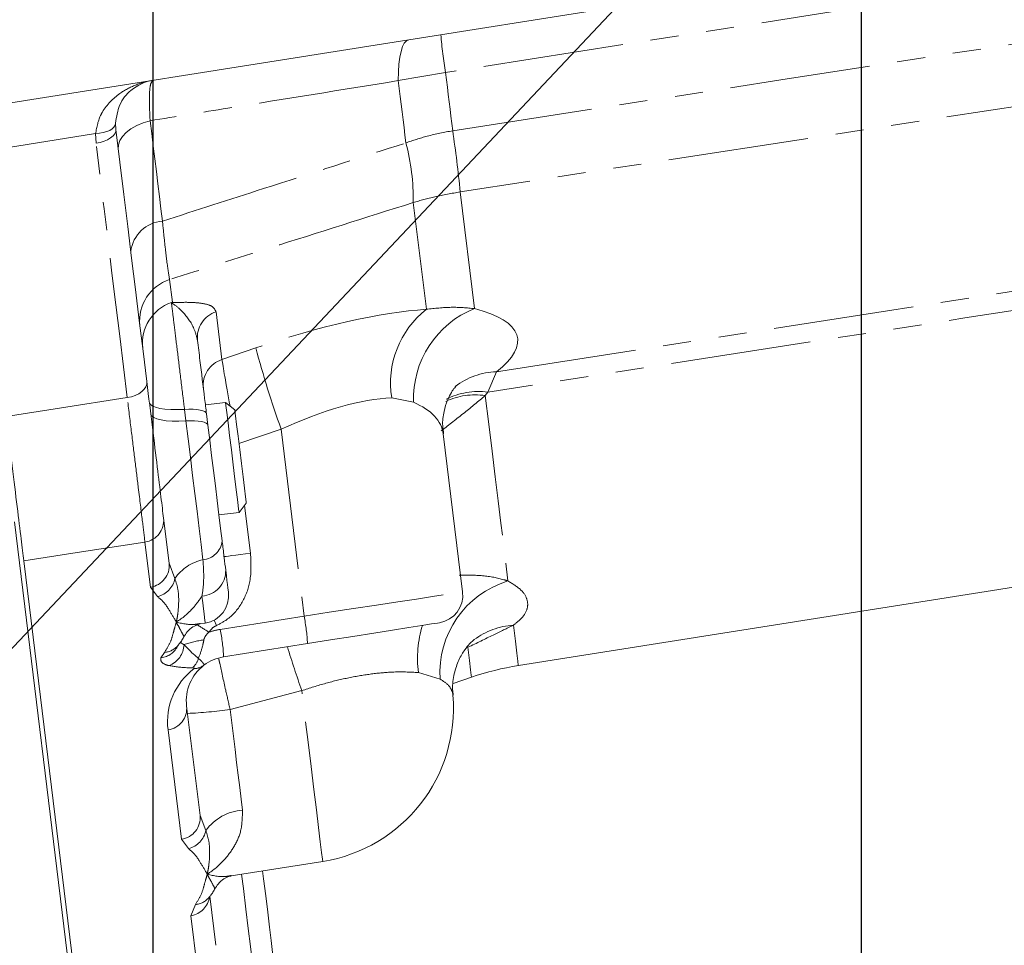
# Model space of a CAD drawing. Units: millimetres. Extents: x 11 to 1180, y 5 to 832.
# Drawn here: x 1029 to 1073, y 147 to 189 of the extents above; entities that cross this region are included whole.
import ezdxf

# ---------------------------------------------------------------- set-up
doc = ezdxf.new("R2010")
doc.units = ezdxf.units.MM
doc.linetypes.add('PHANTOM', pattern=[12.7, 6.35, -1.27, 1.27, -1.27, 1.27, -1.27])
doc.layers.add('SLD-0', color=7, linetype='Continuous')
doc.styles.add('SLDTEXTSTYLE0', font='TXT', dxfattribs={"width": 0.605})
doc.dimstyles.new('SLDDIMSTYLE0', dxfattribs={"dimtxt": 3, "dimasz": 3, "dimexe": 0, "dimexo": 0.0625, "dimgap": 0.75, "dimtad": 0, "dimdec": 1, "dimlfac": 2, "dimrnd": 1e-09, "dimzin": 4, "dimdsep": 46, "dimtxsty": 'SLDTEXTSTYLE0', "dimsah": 1, "dimcen": 0.09, "dimadec": 0, "dimazin": 0, "dimtfac": 1, "dimtdec": 3, "dimtofl": 0, "dimtmove": 0, "dimatfit": 3, "dimfxl": 0, "dimfrac": 2, "dimtolj": 1, "dimtzin": 12, "dimarcsym": 0})
doc.dimstyles.new('SLDDIMSTYLE1', dxfattribs={"dimtxt": 3, "dimasz": 3, "dimexe": 0, "dimexo": 0.0625, "dimgap": 0.75, "dimtad": 0, "dimdec": 1, "dimlfac": 2, "dimrnd": 1e-09, "dimzin": 12, "dimdsep": 46, "dimtxsty": 'SLDTEXTSTYLE0', "dimsah": 1, "dimcen": 0.09, "dimadec": 0, "dimazin": 0, "dimtfac": 1, "dimtdec": 3, "dimtofl": 0, "dimtmove": 0, "dimatfit": 3, "dimfxl": 0, "dimfrac": 2, "dimtolj": 1, "dimtzin": 12, "dimarcsym": 0})
doc.dimstyles.new('SLDDIMSTYLE3', dxfattribs={"dimtxt": 0, "dimasz": 3, "dimexe": 0, "dimexo": 0.0625, "dimgap": 0, "dimtad": 0, "dimtih": 1, "dimtoh": 1, "dimdec": 0, "dimrnd": 1e-09, "dimzin": 0, "dimdsep": 46, "dimtxsty": 'Standard', "dimsah": 1, "dimcen": 0.09, "dimadec": 0, "dimazin": 0, "dimtfac": 3, "dimtdec": 0, "dimtofl": 0, "dimtmove": 0, "dimatfit": 3, "dimfxl": 0, "dimfrac": 2, "dimtolj": 1, "dimtzin": 0, "dimarcsym": 0})

# ---------------------------------------------------------------- blocks, each defined once
blk = doc.blocks.new('*D28')
at = {"layer": 'SLD-0'}
for p, q in [((924.187, 219.939), (924.187, 77.128)), ((1084.903, 162.209), (1084.903, 77.128)), ((924.187, 80.303), (997.806, 80.303)), ((1084.903, 80.303), (1011.284, 80.303))]:
    blk.add_line(p, q, dxfattribs=at)
for points in [[(924.187, 80.303), (927.187, 79.842), (927.187, 80.765)], [(1084.903, 80.303), (1081.903, 80.765), (1081.903, 79.842)]]:
    blk.add_solid(points, dxfattribs=at)
at = {"layer": 'SLD-0', "insert": (999.393, 81.871), "char_height": 3, "attachment_point": 1, "style": 'SLDTEXTSTYLE0'}
blk.add_mtext('321.4', dxfattribs=at)
blk = doc.blocks.new('*D34')
at = {"layer": 'SLD-0'}
for p, q in [((1066.903, 206.185), (1066.903, 99.235)), ((1084.903, 162.209), (1084.903, 99.235)), ((1066.903, 102.41), (1084.903, 102.41)), ((1084.903, 102.41), (1093.496, 102.41))]:
    blk.add_line(p, q, dxfattribs=at)
for points in [[(1066.903, 102.41), (1069.903, 101.948), (1069.903, 102.871)], [(1084.903, 102.41), (1081.903, 102.871), (1081.903, 101.948)]]:
    blk.add_solid(points, dxfattribs=at)
at = {"layer": 'SLD-0', "insert": (1095.084, 103.977), "char_height": 3, "attachment_point": 1, "style": 'SLDTEXTSTYLE0'}
blk.add_mtext('36.0', dxfattribs=at)
blk = doc.blocks.new('*D35')
at = {"layer": 'SLD-0'}
for p, q in [((1034.903, 206.185), (1034.903, 99.235)), ((1066.903, 206.185), (1066.903, 99.235)), ((1034.903, 102.41), (1045.309, 102.41)), ((1066.903, 102.41), (1056.497, 102.41))]:
    blk.add_line(p, q, dxfattribs=at)
for points in [[(1034.903, 102.41), (1037.903, 101.948), (1037.903, 102.871)], [(1066.903, 102.41), (1063.903, 102.871), (1063.903, 101.948)]]:
    blk.add_solid(points, dxfattribs=at)
at = {"layer": 'SLD-0', "insert": (1046.897, 103.977), "char_height": 3, "attachment_point": 1, "style": 'SLDTEXTSTYLE0'}
blk.add_mtext('64.0', dxfattribs=at)

msp = doc.modelspace()

# ---------------------------------------------------------------- linework, layer by layer
at = {"color": 7, "linetype": 'Continuous', "lineweight": 15}
for p, q in [((1026.577306, 184.967388), (1068.467443, 191.602134)), ((1033.222122, 184.354343), (1033.236568, 184.06785)), ((1038.190981, 171.73921), (1037.2828, 171.627697)), ((1038.608884, 171.412703), (1038.190981, 171.73921)), ((1037.33137, 171.232146), (1037.39543, 170.710434)), ((1048.898598, 163.182471), (1048.021754, 170.323808)), ((1037.892145, 166.66497), (1038.800327, 166.776475)), ((1038.800327, 166.776475), (1039.126833, 167.194386)), ((1028.652189, 166.345683), (1031.228875, 145.360228)), ((1035.392155, 166.512002), (1035.641981, 164.47733)), ((1051.415042, 159.861323), (1084.9031, 165.165309)), ((1031.612476, 143.959228), (1029.078943, 164.593187)), ((1037.044567, 161.742446), (1037.276608, 161.779199)), ((1036.063408, 160.79088), (1036.046644, 160.770152)), ((1041.892213, 160.851356), (1038.10553, 160.251599)), ((1048.475531, 159.050014), (1049.300873, 159.334202)), ((1036.433307, 158.032489), (1037.039538, 153.095145)), ((1036.898044, 154.247534), (1036.898044, 154.247549)), ((1036.898067, 154.247363), (1036.898044, 154.247549)), ((1038.440531, 150.359553), (1042.578635, 151.014958)), ((1037.48778, 149.444502), (1037.759883, 147.228402)), ((1037.461807, 149.40906), (1037.444664, 149.387811))]:
    msp.add_line(p, q, dxfattribs=at)
at = {"color": 8, "linetype": 'PHANTOM', "lineweight": 0}
for p, q in [((1048.127634, 186.635119), (1045.993482, 186.27074)), ((1077.045233, 185.596292), (1048.789219, 181.246933)), ((1032.318605, 183.878143), (1026.817625, 183.010143)), ((1032.34074, 183.444668), (1032.318605, 183.878143)), ((1048.789219, 181.246933), (1049.436258, 175.977234)), ((1047.261336, 175.944906), (1046.669272, 180.76687)), ((1035.665316, 177.286279), (1035.78951, 176.274766)), ((1037.763474, 175.83729), (1038.028804, 173.676361)), ((1038.028804, 173.676361), (1039.556054, 174.199198)), ((1050.424968, 173.123714), (1050.042221, 172.20511)), ((1050.042221, 172.20511), (1049.91866, 172.048372)), ((1046.685399, 171.749127), (1045.695064, 171.944935)), ((1036.402692, 170.905699), (1036.338632, 171.427411)), ((1040.703525, 170.532439), (1038.797108, 169.879798)), ((1040.703525, 170.532439), (1041.739968, 162.091282)), ((1039.054019, 167.101194), (1039.32107, 164.926235)), ((1034.801719, 163.401571), (1034.551894, 165.436242)), ((1035.641981, 164.47733), (1035.903802, 163.793114)), ((1035.12079, 162.975152), (1034.801719, 163.401571)), ((1037.678359, 161.915746), (1037.78368, 161.667448)), ((1037.953285, 161.491532), (1041.739968, 162.091282)), ((1035.273401, 160.20998), (1035.430138, 160.455753)), ((1047.881988, 159.249146), (1046.902684, 159.545925)), ((1041.631674, 158.72733), (1038.396535, 157.88157)), ((1036.199277, 152.019386), (1035.593045, 156.956729)), ((1037.039538, 153.095145), (1037.301329, 152.410884)), ((1036.518303, 151.592937), (1036.199277, 152.019386)), ((1036.62352, 148.564209), (1036.827726, 149.072897)), ((1036.919621, 146.152642), (1036.62352, 148.564209))]:
    msp.add_line(p, q, dxfattribs=at)
at = {"color": 8, "linetype": 'PHANTOM', "lineweight": 0, "flags": 128}
for points in [[(1068.679144, 189.877973), (1060.778303, 188.631308), (1048.127634, 186.635119)], [(1045.993482, 186.27074), (1046.000251, 186.661393), (1046.023132, 187.01515), (1046.061782, 187.326782), (1046.115634, 187.591684), (1046.183893, 187.805936), (1046.265544, 187.966373), (1046.35938, 188.070618), (1046.46402, 188.117132)], [(1048.450155, 184.008405), (1063.270693, 186.301761), (1076.703395, 188.380335)], [(1048.127634, 186.635119), (1048.168355, 186.303478), (1048.208961, 185.972773), (1048.249451, 185.643003), (1048.289826, 185.314179), (1048.330085, 184.986298), (1048.370225, 184.659374), (1048.410249, 184.333407), (1048.450155, 184.008405)], [(1046.338552, 183.460359), (1046.295886, 183.807839), (1046.253086, 184.156426), (1046.210152, 184.506108), (1046.167081, 184.856881), (1046.123878, 185.208738), (1046.080546, 185.561669), (1046.037079, 185.915676), (1045.993482, 186.27074)], [(1032.318605, 183.878143), (1032.498067, 183.892269), (1032.668327, 183.922533), (1032.823694, 183.967922), (1032.958989, 184.026931), (1033.069698, 184.097581), (1033.152116, 184.177515), (1033.203495, 184.264064), (1033.222122, 184.354343)], [(1033.345436, 183.181208), (1033.351039, 183.372614), (1033.413825, 183.565539), (1033.531976, 183.754404), (1033.702088, 183.933747), (1033.919243, 184.098393), (1034.177167, 184.243586), (1034.468403, 184.365128), (1034.784553, 184.459512)], [(1034.784553, 184.459512), (1034.855259, 183.883627), (1034.925645, 183.310409), (1034.995695, 182.739888), (1035.065418, 182.172072), (1035.134797, 181.607005), (1035.203834, 181.044709), (1035.272536, 180.485208), (1035.340888, 179.928523)], [(1032.34074, 183.444668), (1032.527817, 183.480483), (1032.70447, 183.533412), (1032.864203, 183.601495), (1033.001145, 183.682237), (1033.110273, 183.772673), (1033.187566, 183.86947), (1033.230183, 183.969085), (1033.236568, 184.06785)], [(1033.750964, 171.959278), (1033.581202, 173.341897), (1033.409496, 174.740341), (1033.235883, 176.154268), (1033.060414, 177.583356), (1032.883128, 179.027279), (1032.704053, 180.4857), (1032.523242, 181.958277), (1032.34074, 183.444668)], [(1050.424968, 173.123714), (1068.088868, 175.876145), (1077.045233, 177.271721)], [(1077.149448, 176.422958), (1071.582952, 175.556843), (1050.042221, 172.20511)], [(1033.750964, 171.959278), (1033.937742, 171.997604), (1034.113643, 172.056612), (1034.272221, 172.134135), (1034.407636, 172.227335), (1034.514917, 172.332775), (1034.590115, 172.446583), (1034.630482, 172.564585), (1034.634521, 172.682439)], [(1028.27922, 171.106373), (1030.684461, 171.481286), (1033.750964, 171.959278)], [(1034.750258, 171.739836), (1034.788457, 171.657708), (1034.880978, 171.584677), (1035.025251, 171.522778), (1035.217238, 171.473731), (1035.451589, 171.438922), (1035.721762, 171.419304), (1036.020224, 171.41543), (1036.338632, 171.427411)], [(1049.91866, 172.048372), (1050.076903, 170.759585), (1050.226891, 169.538055), (1050.368478, 168.384914), (1050.501538, 167.30122), (1050.625948, 166.287978), (1050.741592, 165.346135), (1050.848366, 164.476548), (1050.946166, 163.680029)], [(1034.814318, 171.218116), (1034.852517, 171.135996), (1034.945039, 171.062965), (1035.089312, 171.001066), (1035.281298, 170.952019), (1035.515649, 170.917202), (1035.785822, 170.897585), (1036.084277, 170.893718), (1036.402692, 170.905699)], [(1036.338632, 171.427411), (1036.537645, 171.434898), (1036.724178, 171.432484), (1036.893038, 171.420221), (1037.039508, 171.398458), (1037.1595, 171.367806), (1037.249667, 171.329123), (1037.307498, 171.28348), (1037.33137, 171.232146)], [(1036.402692, 170.905699), (1036.601697, 170.913186), (1036.788238, 170.910765), (1036.957098, 170.898509), (1037.103561, 170.876746), (1037.22356, 170.846094), (1037.313727, 170.807411), (1037.371551, 170.761761), (1037.39543, 170.710434)], [(1037.172576, 164.635491), (1037.088444, 165.320706), (1036.998389, 166.054156), (1036.90358, 166.826297), (1036.805255, 167.627086), (1036.704694, 168.446106), (1036.603202, 169.272703), (1036.502091, 170.096141), (1036.402692, 170.905699)], [(1034.551894, 165.436242), (1031.484706, 164.963779), (1029.078943, 164.593187)], [(1038.123687, 164.779213), (1038.146486, 164.782014), (1038.214033, 164.790307), (1038.323847, 164.803792), (1038.471898, 164.821972), (1038.652745, 164.844174), (1038.859745, 164.869588), (1039.085281, 164.897282), (1039.32107, 164.926235)], [(1037.276608, 161.779199), (1037.276482, 161.78022), (1037.272317, 161.814172), (1037.262266, 161.896024), (1037.246404, 162.025218), (1037.224834, 162.200895), (1037.197699, 162.421894), (1037.165177, 162.686725), (1037.127492, 162.993637)], [(1041.739968, 162.091282), (1042.871003, 162.263681), (1043.969308, 162.431095), (1045.009041, 162.589584), (1045.965714, 162.735407), (1046.816801, 162.865144), (1047.542272, 162.975725), (1048.125041, 163.064559), (1048.551389, 163.129543), (1048.811284, 163.169157), (1048.898598, 163.182471)], [(1051.191186, 161.684488), (1051.279427, 160.965819), (1051.345778, 160.425451), (1051.39009, 160.064553), (1051.412271, 159.883913), (1051.415042, 159.861323)], [(1049.300873, 159.334202), (1049.290494, 159.418721), (1049.259381, 159.672116), (1049.207596, 160.093871), (1049.135243, 160.683144)], [(1042.578635, 151.014958), (1042.578598, 151.015226), (1042.56553, 151.121673), (1042.529163, 151.417833), (1042.470497, 151.895661), (1042.391119, 152.542163), (1042.293181, 153.33977), (1042.179359, 154.266801), (1042.052736, 155.298051), (1041.916755, 156.405505), (1041.77512, 157.559049), (1041.631674, 158.72733)], [(1038.396535, 157.88157), (1038.471294, 157.272708), (1038.545681, 156.666879), (1038.619166, 156.068419), (1038.691213, 155.481604), (1038.761323, 154.910636), (1038.828981, 154.359598), (1038.893705, 153.832425), (1038.955045, 153.332893)], [(1039.549855, 145.2741), (1039.484692, 145.804842), (1039.406558, 146.441188), (1039.316845, 147.171815), (1039.217157, 147.983719), (1039.109265, 148.862456), (1038.995085, 149.792385), (1038.916191, 150.434886)]]:
    msp.add_lwpolyline(points, dxfattribs=at)
at = {"color": 7, "linetype": 'Continuous', "lineweight": 15, "flags": 128}
for points in [[(1033.236568, 184.06785), (1033.417483, 182.594393), (1033.596722, 181.134638), (1033.774232, 179.688912), (1033.949984, 178.257559), (1034.123925, 176.840913), (1034.296026, 175.439288), (1034.466234, 174.053025), (1034.634521, 172.682439)], [(1038.800327, 166.776475), (1038.799619, 166.782264), (1038.782736, 166.91975), (1038.744566, 167.23064), (1038.687927, 167.691883), (1038.617035, 168.269266), (1038.537142, 168.919962), (1038.454165, 169.595723), (1038.374273, 170.246419), (1038.30338, 170.823802), (1038.246748, 171.285045), (1038.208572, 171.595935), (1038.191689, 171.733421), (1038.190981, 171.73921)], [(1038.608884, 171.412703), (1038.615381, 171.359826), (1038.643581, 171.130132), (1038.691712, 170.738135), (1038.755496, 170.218673), (1038.829265, 169.617896), (1038.90646, 168.989193), (1038.980221, 168.388416), (1039.044005, 167.868954), (1039.092136, 167.476956), (1039.120336, 167.247262), (1039.126833, 167.194386)], [(1037.39543, 170.710434), (1037.478281, 170.035665), (1037.562547, 169.349332), (1037.647148, 168.660362), (1037.730967, 167.97771), (1037.812916, 167.310257), (1037.891937, 166.666676), (1037.967001, 166.055348), (1038.037126, 165.484217)], [(1038.198245, 164.172028), (1038.229456, 163.917821), (1038.256389, 163.698469), (1038.27886, 163.515423), (1038.296727, 163.369913), (1038.30987, 163.262908), (1038.318192, 163.195115), (1038.321649, 163.166989), (1038.321753, 163.166147)], [(1047.85346, 161.795524), (1047.763733, 161.781308), (1047.497166, 161.739093), (1047.061493, 161.670086), (1046.469384, 161.576305), (1045.738032, 161.460471), (1044.888688, 161.325951), (1043.946025, 161.176649), (1042.937433, 161.016901), (1041.892213, 160.851356)], [(1039.866475, 150.585395), (1039.909599, 150.234145), (1040.004773, 149.459001), (1040.094753, 148.726192), (1040.177946, 148.048658), (1040.252877, 147.438367), (1040.318233, 146.906104), (1040.372854, 146.461253)]]:
    msp.add_lwpolyline(points, dxfattribs=at)
at = {"color": 8, "linetype": 'PHANTOM', "lineweight": 0}
for centre, radius, start, end in [((1064.556943, 189.521399), 16.680911, 184.0360575, 189.9639741), ((990.105228, 175.443026), 58.970299, 5.64824314, 8.35170036), ((1036.647162, 180.903353), 10.02304, 359.2197811, 14.7802696), ((1035.464495, 178.368937), 1.564477, 94.5315852, 172.8185426), ((1036.260914, 175.430199), 1.9493, 107.7909269, 186.2595331), ((1036.384183, 174.409545), 1.947255, 109.1137653, 186.2882107), ((1038.135722, 174.67724), 1.218313, 107.7908957, 186.2594685), ((1049.88883, 172.609418), 4.246081, 128.2288706, 189.0033975), ((1051.031487, 171.930433), 4.349869, 111.5141227, 182.3888344), ((1085.683229, 186.621262), 47.770535, 195.0722046, 199.6816582), ((1038.401052, 172.516311), 1.218313, 107.7908957, 186.2594685), ((1050.512596, 169.958512), 3.166415, 91.5858087, 127.9025923), ((1049.613648, 169.044999), 3.18904, 82.2766933, 117.0809076), ((1049.459036, 168.950193), 3.132086, 81.5615461, 114.9372156), ((1034.415587, 166.408748), 0.982011, 277.9786004, 6.0355482), ((1037.078722, 165.595793), 0.964877, 275.5819936, 353.3595875), ((1037.596284, 162.620618), 2.058942, 101.8757066, 145.2870624), ((1034.665413, 164.374076), 0.982011, 277.9786004, 6.0355482), ((1037.047566, 164.141931), 1.151073, 273.9816399, 1.4982511), ((1034.870995, 163.998032), 1.052939, 283.7234832, 348.7777553), ((1052.205494, 159.534183), 4.332891, 106.8965, 183.7718893), ((1032.920831, 160.379108), 8.983803, 3.0132337, 10.9868974), ((1062.59493, 201.680628), 47.516563, 237.2712802, 238.0384056), ((1038.4617, 158.281542), 3.25, 99, 108.2856091), ((1029.135788, 159.779563), 8.982154, 3.0124353, 10.9876126), ((1051.913061, 160.186192), 5.051121, 162.8697365, 187.2822507), ((1051.42959, 158.313389), 3.379518, 94.0452178, 126.3686086), ((1037.696876, 156.940438), 4.102954, 96.8269927, 109.6443865), ((1035.179441, 161.143647), 0.938382, 275.7465866, 337.0089138), ((1035.364156, 161.346789), 0.893476, 274.2350768, 319.8053828), ((1035.24495, 160.854254), 1.073739, 291.662168, 357.3488858), ((1107.899687, 181.545954), 70.086655, 197.29713364, 199.00055474), ((1036.218946, 160.368643), 0.768054, 307.3047644, 346.518696), ((1038.570686, 157.322337), 3, 126.913554, 187), ((1036.749639, 160.505076), 0.78435, 271.4041214, 306.590387), ((1035.456748, 157.929228), 0.982003, 277.9781379, 6.0360107), ((1035.653818, 176.352646), 18.673595, 272.5188713, 278.4459715), ((1036.06297, 152.991891), 0.982011, 277.9786004, 6.0355482), ((1039.132512, 151.070532), 2.269311, 94.485273, 143.7973747), ((1036.268548, 152.615801), 1.052914, 283.7215486, 348.7775578), ((1036.479349, 149.547039), 0.993348, 278.3451714, 353.2155899), ((1036.761716, 149.963983), 0.893527, 274.2365845, 319.8471622)]:
    msp.add_arc(centre, radius, start, end, dxfattribs=at)
at = {"color": 7, "linetype": 'Continuous', "lineweight": 15}
for centre, radius, start, end in [((1037.081067, 163.013807), 1.25, 279, 7), ((1047.657916, 163.030133), 1.25, 279, 6.9196934), ((1038.418401, 158.276226), 2, 99, 126.913554), ((1038.418401, 158.276226), 2, 126.913554, 187), ((1053.370474, 147.515219), 12.5, 99, 109), ((1041.483592, 157.928779), 7, 279, 4.8275391)]:
    msp.add_arc(centre, radius, start, end, dxfattribs=at)
at = {"color": 8, "linetype": 'PHANTOM', "lineweight": 0}
for centre, major_axis, ratio, start_param, end_param in [((1039.543768, 171.006043), (11.063285, 4.089855), 0.254711551, 0.709171044, 1.475806022), ((1040.019187, 172.812685), (11.359083, 1.845924), 0.267572462, 5.824965602, 6.834545919), ((1038.762015, 169.837361), (-0.747294, 3.972067), 0.01045271, 0.257615635, 1.114859178), ((1040.829794, 167.356294), (7.009772, 3.825893), 0.362381027, 0.626567991, 1.393202969), ((1040.628324, 168.99713), (7.380438, 1.409585), 0.409343219, 6.25591264, 6.817693437)]:
    msp.add_ellipse(centre, major_axis=major_axis, ratio=ratio, start_param=start_param, end_param=end_param, dxfattribs=at)
for points, knots in [([(1032.318605, 183.878143), (1032.377574, 184.182434), (1032.445459, 184.532728), (1032.807235, 185.16505), (1033.311994, 185.672548), (1034.117161, 186.10119), (1034.637745, 186.243877), (1034.906725, 186.286636), (1034.908791, 186.286964)], [0, 0, 0, 0, 0.214283267, 0.246677949, 0.550521298, 0.771306024, 0.99824311, 1, 1, 1, 1]), ([(1034.908791, 186.286964), (1034.864249, 186.232733), (1034.774886, 186.123934), (1034.736259, 185.438984), (1034.769341, 184.768028), (1034.784553, 184.459512)], [0, 0, 0, 0, 0.349314954, 0.700804208, 1, 1, 1, 1]), ([(1045.993482, 186.27074), (1043.428843, 185.856204), (1039.692887, 185.252342), (1035.956124, 184.648753), (1034.784553, 184.459512)], [0, 0, 0, 0, 0.68647449, 1, 1, 1, 1]), ([(1046.338552, 183.460359), (1046.657849, 183.568343), (1047.347207, 183.801478), (1048.064889, 183.936124), (1048.450155, 184.008405)], [0, 0, 0, 0, 0.463180016, 1, 1, 1, 1]), ([(1035.340888, 179.928523), (1036.863055, 180.417398), (1040.52907, 181.594812), (1044.194845, 182.77197), (1046.338552, 183.460359)], [0, 0, 0, 0, 0.415210352, 1, 1, 1, 1]), ([(1048.789219, 181.246933), (1048.403284, 181.18057), (1047.684537, 181.056979), (1046.990597, 180.858688), (1046.669272, 180.76687)], [0, 0, 0, 0, 0.53695512, 1, 1, 1, 1]), ([(1046.669272, 180.76687), (1044.524312, 180.088628), (1040.856378, 178.928817), (1037.188335, 177.768187), (1035.665316, 177.286279)], [0, 0, 0, 0, 0.584786976, 1, 1, 1, 1]), ([(1035.340888, 179.928523), (1035.372088, 179.622107), (1035.43538, 179.000515), (1035.541958, 178.080038), (1035.617986, 177.536278), (1035.658761, 177.320905), (1035.665316, 177.286279)], [0, 0, 0, 0, 0.246694725, 0.500442906, 0.919685726, 1, 1, 1, 1]), ([(1035.746565, 176.249449), (1035.747604, 176.250553), (1035.748834, 176.25186), (1035.750061, 176.253184), (1035.750253, 176.25339)], [0, 0, 0, 0, 0.8441781062, 1, 1, 1, 1]), ([(1036.338632, 171.427411), (1036.317343, 171.600798), (1036.243087, 172.205565), (1036.112977, 173.265273), (1035.962818, 174.488129), (1035.839699, 175.49093), (1035.772793, 176.035777), (1035.751876, 176.206175), (1035.746565, 176.249449)], [0, 0, 0, 0, 0.086721195, 0.302478937, 0.506057005, 0.715788314, 0.927822761, 1, 1, 1, 1]), ([(1035.750253, 176.25339), (1035.752185, 176.255041), (1035.756939, 176.259104), (1035.768077, 176.265043), (1035.77943, 176.270467), (1035.786082, 176.273304), (1035.78951, 176.274766)], [0, 0, 0, 0, 0.235000885, 0.578248321, 0.782721232, 1, 1, 1, 1]), ([(1036.924673, 174.544406), (1036.879543, 174.722926), (1036.756049, 175.211442), (1036.310602, 175.795765), (1035.972144, 176.097819), (1035.816347, 176.195557), (1035.779023, 176.218985), (1035.755002, 176.235671), (1035.750354, 176.249022), (1035.750264, 176.252902), (1035.750253, 176.25339)], [0, 0, 0, 0, 0.227353967, 0.622146908, 0.903459756, 0.936394489, 0.961710716, 0.9897823, 0.998713554, 1, 1, 1, 1]), ([(1035.78951, 176.274766), (1035.788343, 176.273544), (1035.784092, 176.269093), (1035.780156, 176.262103), (1035.789589, 176.25185), (1035.83591, 176.251644), (1035.902055, 176.252204), (1036.201766, 176.26112), (1036.66943, 176.266952), (1037.19507, 176.214005), (1037.624758, 176.10017), (1037.712784, 175.933353), (1037.763474, 175.83729)], [0, 0, 0, 0, 0.002174396, 0.007920334, 0.013659609, 0.034228748, 0.054659317, 0.082005231, 0.329174623, 0.529234891, 0.728904608, 1, 1, 1, 1]), ([(1047.261336, 175.944906), (1047.641606, 175.987738), (1048.409666, 176.074247), (1049.091834, 176.009782), (1049.436258, 175.977234)], [0, 0, 0, 0, 0.495104435, 1, 1, 1, 1]), ([(1034.551894, 165.436242), (1034.51572, 165.735336), (1034.442394, 166.341619), (1034.27985, 167.668647), (1034.106631, 169.077282), (1033.93898, 170.437474), (1033.813875, 171.450072), (1033.750964, 171.959278)], [0, 0, 0, 0, 0.246585267, 0.499845174, 0.671562512, 0.834838268, 1, 1, 1, 1]), ([(1049.91866, 172.048372), (1049.611548, 171.794393), (1048.993738, 171.28347), (1048.289404, 170.733396), (1047.935193, 170.456764)], [0, 0, 0, 0, 0.4970988246, 1, 1, 1, 1]), ([(1037.127492, 162.993637), (1037.161185, 163.229116), (1037.229523, 163.706729), (1037.191734, 164.323042), (1037.172576, 164.635491)], [0, 0, 0, 0, 0.493035181, 1, 1, 1, 1]), ([(1039.32107, 164.926235), (1039.340907, 164.500857), (1039.37642, 163.739348), (1038.991048, 162.697344), (1038.428333, 162.00526), (1037.956909, 161.758224), (1037.78368, 161.667448)], [0, 0, 0, 0, 0.3281895586, 0.5875231288, 0.8484316288, 1, 1, 1, 1]), ([(1035.903802, 163.793114), (1035.954165, 163.633382), (1036.055086, 163.313303), (1036.086652, 162.779515), (1036.056598, 162.296405), (1035.997612, 161.967529), (1035.972756, 161.847557), (1035.968001, 161.825487), (1035.967735, 161.824253)], [0, 0, 0, 0, 0.180844779, 0.362387238, 0.749271144, 0.953078846, 0.997376724, 1, 1, 1, 1]), ([(1048.735072, 163.942282), (1049.098847, 163.943214), (1049.834935, 163.945101), (1050.542819, 163.803727), (1050.883154, 163.699353), (1050.946166, 163.680029)], [0, 0, 0, 0, 0.443257823, 0.896920345, 1, 1, 1, 1]), ([(1050.946166, 163.680029), (1051.158129, 163.549667), (1051.588679, 163.284868), (1051.846056, 162.844396), (1051.85134, 162.395638), (1051.605949, 162.007211), (1051.30233, 161.770968), (1051.191186, 161.684488)], [0, 0, 0, 0, 0.215293123, 0.437316318, 0.652089977, 0.872642979, 1, 1, 1, 1]), ([(1035.967735, 161.824253), (1035.967149, 161.825281), (1035.949073, 161.856992), (1035.83558, 162.055525), (1035.653983, 162.348824), (1035.431611, 162.70953), (1035.224328, 162.886671), (1035.12079, 162.975152)], [0, 0, 0, 0, 0.002602918, 0.080277886, 0.503039087, 0.751770078, 1, 1, 1, 1]), ([(1037.127492, 162.993637), (1037.000411, 162.81257), (1036.663521, 162.332565), (1036.237523, 161.99504), (1035.969652, 161.825467), (1035.967735, 161.824253)], [0, 0, 0, 0, 0.375531598, 0.995530291, 1, 1, 1, 1]), ([(1035.430138, 160.455753), (1035.527307, 160.605878), (1035.721902, 160.906529), (1035.819118, 161.313704), (1035.909773, 161.610362), (1035.95283, 161.769546), (1035.963679, 161.809372), (1035.966585, 161.820019), (1035.967417, 161.823083), (1035.967735, 161.824253)], [0, 0, 0, 0, 0.319008899, 0.638865107, 0.908818094, 0.976306985, 0.993179724, 0.997396623, 1, 1, 1, 1]), ([(1035.967735, 161.824253), (1035.969873, 161.823679), (1036.268451, 161.743494), (1036.657823, 161.68132), (1036.971444, 161.74263), (1037.04234, 161.75649)], [0, 0, 0, 0, 0.005551592, 0.775200677, 1, 1, 1, 1]), ([(1035.967735, 161.824253), (1035.968289, 161.82315), (1035.978194, 161.803428), (1036.030322, 161.699993), (1036.161647, 161.460664), (1036.258802, 161.271782), (1036.325541, 161.148357), (1036.300565, 161.147612), (1036.30012, 161.147599)], [0, 0, 0, 0, 0.003190817, 0.057050618, 0.304858488, 0.77526679, 0.996000404, 1, 1, 1, 1]), ([(1037.78368, 161.667448), (1037.738795, 161.645013), (1037.600608, 161.575943), (1037.505929, 161.45147), (1037.442004, 161.367428)], [0, 0, 0, 0, 0.3248133687, 1, 1, 1, 1]), ([(1051.191186, 161.684488), (1050.900679, 161.54177), (1050.310533, 161.25185), (1049.531027, 160.874658), (1049.135243, 160.683144)], [0, 0, 0, 0, 0.4922636379, 1, 1, 1, 1]), ([(1037.209151, 161.0143), (1037.193417, 160.931799), (1037.139231, 160.647664), (1037.045113, 160.380866), (1036.968732, 160.196573), (1036.965837, 160.189588)], [0, 0, 0, 0, 0.282461597, 0.97280329, 1, 1, 1, 1]), ([(1037.442004, 161.367428), (1037.43271, 161.359193), (1037.37024, 161.303839), (1037.283133, 161.201647), (1037.22315, 161.08243), (1037.21121, 161.024322), (1037.209151, 161.0143)], [0, 0, 0, 0, 0.08663847, 0.58235065, 0.92796795, 1, 1, 1, 1]), ([(1036.156212, 160.915774), (1036.191412, 160.881038), (1036.231984, 160.841001), (1036.307535, 160.808847), (1036.31754, 160.804589)], [0, 0, 0, 0, 0.867579946, 1, 1, 1, 1]), ([(1036.31754, 160.804589), (1036.476867, 160.632644), (1036.680075, 160.413345), (1036.915089, 160.229325), (1036.965837, 160.189588)], [0, 0, 0, 0, 0.784061503, 1, 1, 1, 1]), ([(1035.641303, 159.856346), (1035.62386, 159.860786), (1035.467773, 159.900514), (1035.252014, 160.004212), (1035.266269, 160.141363), (1035.273401, 160.20998)], [0, 0, 0, 0, 0.05914654, 0.529288379, 1, 1, 1, 1]), ([(1036.965837, 160.189588), (1036.994165, 160.163427), (1037.066686, 160.096453), (1037.143751, 160.013878), (1037.199504, 159.942859), (1037.226328, 159.894983), (1037.220156, 159.881705), (1037.217182, 159.875308)], [0, 0, 0, 0, 0.157094803, 0.402163874, 0.58297459, 0.799056026, 1, 1, 1, 1]), ([(1037.887124, 160.159085), (1037.900749, 160.094564), (1037.983434, 159.702995), (1038.165815, 158.887956), (1038.330498, 158.169619), (1038.396535, 157.88157)], [0, 0, 0, 0, 0.105685891, 0.641384598, 1, 1, 1, 1]), ([(1036.684429, 159.757715), (1036.6013, 159.758652), (1036.194407, 159.763238), (1035.886391, 159.815088), (1035.641303, 159.856346)], [0, 0, 0, 0, 0.2043002492, 1, 1, 1, 1]), ([(1036.768859, 159.720962), (1036.773774, 159.72538), (1036.783643, 159.734251), (1036.779221, 159.745082), (1036.758189, 159.753228), (1036.724936, 159.757153), (1036.696418, 159.757549), (1036.684429, 159.757715)], [0, 0, 0, 0, 0.193473902, 0.38846375, 0.557405376, 0.813925324, 1, 1, 1, 1]), ([(1046.902684, 159.545925), (1046.522614, 159.565221), (1045.892656, 159.597205), (1044.790599, 159.492065), (1043.783791, 159.323959), (1042.714667, 159.074339), (1041.996111, 158.844102), (1041.631674, 158.72733)], [0, 0, 0, 0, 0.27262465, 0.451870283, 0.636234434, 0.815505298, 1, 1, 1, 1]), ([(1048.446839, 158.516948), (1048.450566, 158.524139), (1048.469437, 158.560553), (1048.406336, 158.736016), (1048.305575, 158.9729), (1048.024503, 159.156204), (1047.881988, 159.249146)], [0, 0, 0, 0, 0.033331242, 0.16877072, 0.578535023, 1, 1, 1, 1]), ([(1038.955045, 153.332893), (1038.949205, 153.008384), (1038.938119, 152.392402), (1038.579941, 151.654789), (1038.072566, 150.972618), (1037.634947, 150.612382), (1037.367255, 150.442939), (1037.365337, 150.441725)], [0, 0, 0, 0, 0.241276961, 0.457990766, 0.675254566, 0.997673975, 1, 1, 1, 1]), ([(1037.301329, 152.410884), (1037.351718, 152.251089), (1037.45269, 151.930884), (1037.484216, 151.396955), (1037.454171, 150.913765), (1037.395197, 150.584981), (1037.370352, 150.465), (1037.365603, 150.442959), (1037.365337, 150.441725)], [0, 0, 0, 0, 0.1809071522, 0.3625100512, 0.7494122321, 0.9531274667, 0.9973759401, 1, 1, 1, 1]), ([(1037.365337, 150.441725), (1037.364749, 150.442754), (1037.346594, 150.474465), (1037.233347, 150.673054), (1037.051507, 150.966427), (1036.829155, 151.327242), (1036.621851, 151.504432), (1036.518303, 151.592937)], [0, 0, 0, 0, 0.002602472, 0.080264528, 0.503038729, 0.751770127, 1, 1, 1, 1]), ([(1036.827726, 149.072897), (1036.924909, 149.22308), (1037.119534, 149.523845), (1037.216738, 149.931131), (1037.307395, 150.227837), (1037.35043, 150.387015), (1037.361282, 150.426847), (1037.364187, 150.437491), (1037.36502, 150.440556), (1037.365337, 150.441725)], [0, 0, 0, 0, 0.31905879, 0.638964996, 0.908843504, 0.976312903, 0.993180707, 0.997397273, 1, 1, 1, 1]), ([(1037.365337, 150.441725), (1037.367473, 150.441151), (1037.665663, 150.360981), (1038.057199, 150.296131), (1038.367663, 150.361509), (1038.437878, 150.376294)], [0, 0, 0, 0, 0.005551497, 0.775093478, 1, 1, 1, 1]), ([(1037.365337, 150.441725), (1037.365889, 150.44062), (1037.375738, 150.420872), (1037.428029, 150.317564), (1037.558103, 150.079118), (1037.661743, 149.88393), (1037.718483, 149.769625), (1037.692744, 149.768121), (1037.690913, 149.768014)], [0, 0, 0, 0, 0.003156192, 0.056374629, 0.301388766, 0.766725544, 0.98340313, 1, 1, 1, 1])]:
    msp.add_open_spline(points, degree=3, knots=knots, dxfattribs=at)
at = {"color": 7, "linetype": 'Continuous', "lineweight": 15}
for points, knots in [([(1034.908791, 186.286964), (1034.907257, 186.28672), (1034.553913, 186.230549), (1033.993905, 185.972679), (1033.375422, 185.28235), (1033.269045, 184.638397), (1033.222122, 184.354343)], [0, 0, 0, 0, 0.001970963, 0.453716486, 0.759029131, 1, 1, 1, 1]), ([(1036.924673, 174.544406), (1036.961374, 174.245491), (1037.064942, 173.401977), (1037.207014, 172.244963), (1037.303681, 171.457663), (1037.33137, 171.232146)], [0, 0, 0, 0, 0.281428564, 0.794169304, 1, 1, 1, 1]), ([(1034.634521, 172.682439), (1034.721866, 171.971087), (1034.898921, 170.529123), (1035.111945, 168.794131), (1035.285789, 167.378303), (1035.356385, 166.803329), (1035.392155, 166.512002)], [0, 0, 0, 0, 0.246661338, 0.500001003, 0.746661279, 1, 1, 1, 1]), ([(1048.042045, 170.322162), (1048.02336, 170.443191), (1047.970055, 170.788459), (1048.044354, 171.329462), (1048.202572, 171.849339), (1048.394815, 172.213175), (1048.547034, 172.42314), (1048.630758, 172.507833), (1048.621342, 172.499468), (1048.618482, 172.496927)], [0, 0, 0, 0, 0.102019561, 0.291037345, 0.466088467, 0.627940946, 0.781280386, 0.93356009, 1, 1, 1, 1]), ([(1029.078943, 164.593187), (1029.042302, 164.891606), (1028.968029, 165.496507), (1028.786748, 166.972897), (1028.560553, 168.815107), (1028.373827, 170.335861), (1028.27922, 171.106373)], [0, 0, 0, 0, 0.246667269, 0.499999059, 0.746667249, 1, 1, 1, 1]), ([(1038.037126, 165.484217), (1038.041639, 165.447463), (1038.075617, 165.170711), (1038.132654, 164.706165), (1038.176199, 164.351556), (1038.198245, 164.172028)], [0, 0, 0, 0, 0.070295963, 0.52931928, 1, 1, 1, 1]), ([(1036.310953, 161.140565), (1036.355882, 161.223369), (1036.468382, 161.430706), (1036.724784, 161.625497), (1036.9467, 161.725025), (1037.013968, 161.734806), (1037.042168, 161.738907)], [0, 0, 0, 0, 0.195126547, 0.488590723, 0.785610622, 1, 1, 1, 1]), ([(1036.045236, 160.771248), (1036.073551, 160.805999), (1036.153133, 160.903669), (1036.240111, 161.026966), (1036.28179, 161.116602), (1036.296723, 161.148716)], [0, 0, 0, 0, 0.2616854659, 0.7354791759, 1, 1, 1, 1]), ([(1048.474227, 158.5291), (1048.462833, 158.612212), (1048.419674, 158.927011), (1048.501733, 159.491689), (1048.709461, 160.114529), (1048.972501, 160.558603), (1049.212421, 160.847161), (1049.363309, 160.987204), (1049.404425, 161.018185), (1049.423506, 161.032562)], [0, 0, 0, 0, 0.072337179, 0.27398744, 0.46500657, 0.641047635, 0.771431583, 0.893930485, 1, 1, 1, 1]), ([(1036.031832, 160.752636), (1036.030593, 160.749765), (1036.023282, 160.732822), (1036.04578, 160.763647), (1036.064466, 160.789248)], [0, 0, 0, 0, 0.169477353, 1, 1, 1, 1]), ([(1037.709398, 149.759163), (1037.754061, 149.841466), (1037.866296, 150.048288), (1038.122369, 150.242762), (1038.344179, 150.342329), (1038.411421, 150.352119), (1038.439555, 150.356215)], [0, 0, 0, 0, 0.194322602, 0.488318937, 0.785915558, 1, 1, 1, 1]), ([(1037.443315, 149.388847), (1037.472538, 149.424869), (1037.552817, 149.523829), (1037.640367, 149.648266), (1037.681455, 149.737032), (1037.695793, 149.768007)], [0, 0, 0, 0, 0.271469305, 0.745778954, 1, 1, 1, 1]), ([(1037.430947, 149.372001), (1037.429293, 149.368548), (1037.42255, 149.354471), (1037.445653, 149.384524), (1037.463089, 149.407205)], [0, 0, 0, 0, 0.245295951, 1, 1, 1, 1])]:
    msp.add_open_spline(points, degree=3, knots=knots, dxfattribs=at)

# ---------------------------------------------------------------- dimensions: what is measured, and where the dimension line sits
at = {"layer": 'SLD-0'}
for base, p1, dimstyle, picture, middle in [((1084.9031, 80.303261), (924.187117, 221.209376), 'SLDDIMSTYLE1', '*D28', (1004.545108, 80.303261)), ((1084.9031, 102.409691), (1066.9031, 207.454516), 'SLDDIMSTYLE0', '*D34', (1099.090301, 102.409691))]:
    dim = msp.add_linear_dim(base=base, p1=p1, p2=(1084.9031, 163.479016), dimstyle=dimstyle, dxfattribs=at)
    dim.commit()
    dim.dimension.update_dxf_attribs({"geometry": picture, "text_midpoint": middle, "dimtype": 160})
dim = msp.add_linear_dim(base=(1066.9031, 102.409691), p1=(1034.9031, 207.454516), p2=(1066.9031, 207.454516), angle=0, dimstyle='SLDDIMSTYLE0', dxfattribs=at)
dim.commit()
dim.dimension.update_dxf_attribs({"geometry": '*D35', "text_midpoint": (1050.9031, 102.409691), "dimtype": 160})

# ---------------------------------------------------------------- leaders
msp.add_leader([(1063.75586, 197.980929), (995.791308, 125.899678), (992.791308, 125.899678)], dimstyle='SLDDIMSTYLE3', dxfattribs=at)

doc.saveas('drawing.dxf')
